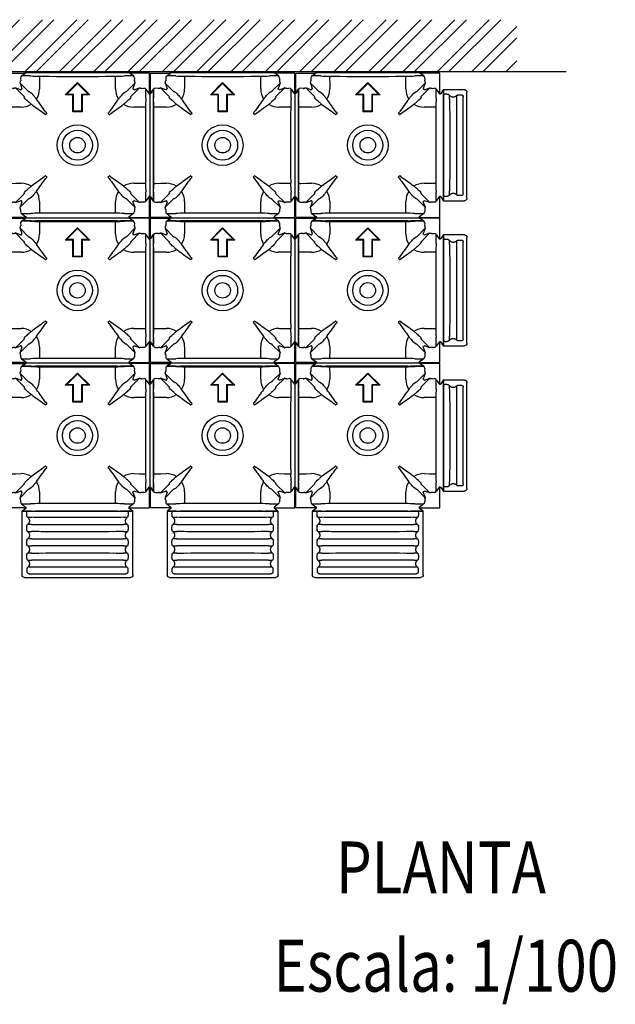
# Model space of a CAD drawing. Units: inches. Extents: x 67.7 to 88.7, y -32.1 to -2.4.
# Drawn here: x 78.7 to 81, y -20.7 to -16.9 of the extents above; entities that cross this region are included whole.
import ezdxf
from ezdxf.enums import TextEntityAlignment as Align

# ---------------------------------------------------------------- set-up
doc = ezdxf.new("R2010")
doc.units = ezdxf.units.IN
doc.header["$MEASUREMENT"] = 0
for name, color, linetype in [('0 dg', 7, 'Continuous'), ('BETON-STOP', 141, 'Continuous'), ('Contorno-Cupolex', 115, 'Continuous'), ('CUPOLEX', 115, 'Continuous')]:
    doc.layers.add(name, color=color, linetype=linetype)
doc.styles.add('ROMANS', font='romans')

# ---------------------------------------------------------------- blocks, each defined once
blk = doc.blocks.new('Bs H20 5 tacca')
at = {"layer": 'BETON-STOP', "linetype": 'Continuous'}
for p, q in [((-179.84, 4542.8), (-155.28, 4542.8)), ((-155.28, 4500), (-155.28, 4542.8)), ((-180.84, 4501), (-180.84, 4541.8)), ((-179.44, 4502.76), (-179.44, 4540.03)), ((-177.49, 4540.82), (-178.66, 4540.82)), ((-176.88, 4540.54), (-176.88, 4539.04)), ((-176.88, 4539.04), (-176.88, 4535.39)), ((-176.88, 4507.41), (-176.88, 4503.75)), ((-178.66, 4501.97), (-177.49, 4501.97)), ((-176.88, 4503.75), (-176.88, 4502.25)), ((-155.28, 4500), (-179.84, 4500))]:
    blk.add_line(p, q, dxfattribs=at)
for centre, radius, start, end in [((-179.84, 4541.8), 1, 90, 180), ((259.1, 4532.81), 433.28, 179.1663, 179.6578), ((-1488.2, 4556.84), 1314.18, 359.22698, 359.29361), ((1142.3, 4556.84), 1313.87, 180.70638, 180.77303), ((-579.32, 4533.07), 407.93, 0.327, 0.8491), ((264.22, 4532.81), 432.9, 179.166, 179.6579), ((-1482.7, 4556.84), 1314.18, 359.22698, 359.29361), ((1147.8, 4556.84), 1313.87, 180.70638, 180.77303), ((-573.82, 4533.07), 407.93, 0.327, 0.8491), ((269.72, 4532.81), 432.9, 179.166, 179.6579), ((-1477.2, 4556.84), 1314.18, 359.22698, 359.29361), ((1153.3, 4556.84), 1313.87, 180.70638, 180.77303), ((-568.32, 4533.07), 407.93, 0.327, 0.8491), ((275.22, 4532.81), 432.9, 179.166, 179.6579), ((-1471.7, 4556.84), 1314.18, 359.22698, 359.29361), ((4329.82, 4521.65), 4504.02, 179.82512, 180.00838), ((-4653.91, 4521.7), 4482.53, 359.99559, 0.1751), ((4315.46, 4521.7), 4484.15, 179.82493, 180.00423), ((-4648.41, 4521.7), 4482.53, 359.99559, 0.1751), ((4320.96, 4521.7), 4484.15, 179.82493, 180.00423), ((-4642.91, 4521.7), 4482.53, 359.99559, 0.1751), ((4326.46, 4521.7), 4484.15, 179.82493, 180.00423), ((4276.68, 4521.05), 4450.87, 180.00073, 180.17572), ((-4606.42, 4521.02), 4435.04, 359.82396, 0.00426), ((4282.21, 4521.05), 4450.91, 179.99592, 180.17572), ((-4600.92, 4521.02), 4435.04, 359.82396, 0.00426), ((4287.71, 4521.05), 4450.91, 179.99592, 180.17572), ((-4595.42, 4521.02), 4435.04, 359.82396, 0.00426), ((4293.21, 4521.05), 4450.91, 179.99592, 180.17572), ((233.74, 4509.73), 407.92, 180.327, 180.8491), ((-604.29, 4509.98), 432.9, 359.166, 359.6579), ((239.25, 4509.73), 407.93, 180.327, 180.8491), ((-598.79, 4509.98), 432.9, 359.166, 359.6579), ((244.75, 4509.73), 407.93, 180.327, 180.8491), ((-593.29, 4509.98), 432.9, 359.166, 359.6579), ((250.25, 4509.73), 407.93, 180.327, 180.8491), ((-179.84, 4501), 1, 180, 270), ((-178.65, 4502.76), 0.786, 179.4753, 269.8626), ((-1503.84, 4485.75), 1329.83, 0.70661, 0.77246), ((1142.63, 4485.95), 1314.2, 179.22698, 179.29361), ((-1482.6, 4485.95), 1314.09, 0.70639, 0.77303), ((1148.13, 4485.95), 1314.2, 179.22698, 179.29361), ((-1477.1, 4485.95), 1314.09, 0.70639, 0.77303), ((1153.63, 4485.95), 1314.2, 179.22698, 179.29361), ((-1471.6, 4485.95), 1314.09, 0.70639, 0.77303)]:
    blk.add_arc(centre, radius, start, end, dxfattribs=at)
for points, knots in [([(-178.66, 4540.82), (-178.71, 4540.82), (-178.76, 4540.82), (-178.84, 4540.8), (-178.86, 4540.8), (-178.91, 4540.78), (-178.93, 4540.77), (-179.01, 4540.74), (-179.05, 4540.72), (-179.11, 4540.68), (-179.14, 4540.66), (-179.17, 4540.63), (-179.19, 4540.61), (-179.25, 4540.56), (-179.28, 4540.52), (-179.32, 4540.45), (-179.34, 4540.43), (-179.36, 4540.38), (-179.37, 4540.36), (-179.4, 4540.29), (-179.42, 4540.24), (-179.44, 4540.14), (-179.44, 4540.08), (-179.44, 4540.03)], [0, 0, 0, 0, 0.125, 0.125, 0.1875, 0.1875, 0.25, 0.25, 0.375, 0.375, 0.4375, 0.4375, 0.5, 0.5, 0.625, 0.625, 0.6875, 0.6875, 0.75, 0.75, 0.875, 0.875, 1, 1, 1, 1]), ([(-176.88, 4540.54), (-176.92, 4540.59), (-176.96, 4540.63), (-177.03, 4540.68), (-177.05, 4540.69), (-177.1, 4540.72), (-177.13, 4540.74), (-177.21, 4540.77), (-177.26, 4540.79), (-177.35, 4540.81), (-177.37, 4540.82), (-177.43, 4540.82), (-177.46, 4540.82), (-177.49, 4540.82)], [0, 0, 0, 0, 0.25, 0.25, 0.375, 0.375, 0.5, 0.5, 0.75, 0.75, 0.875, 0.875, 1, 1, 1, 1]), ([(-173.72, 4540.93), (-173.8, 4540.9), (-173.87, 4540.87), (-173.97, 4540.79), (-174, 4540.77), (-174.06, 4540.71), (-174.09, 4540.68), (-174.12, 4540.64)], [0, 0, 0, 0, 0.5, 0.5, 0.75, 0.75, 1, 1, 1, 1]), ([(-173.72, 4540.93), (-173.62, 4540.96), (-173.51, 4540.99), (-173.26, 4541.04), (-173.12, 4541.06), (-172.61, 4541.07)], [0, 0, 0, 0, 0.422169, 0.422169, 1, 1, 1, 1]), ([(-172.61, 4541.07), (-172.46, 4541.06), (-172.32, 4541.04), (-172.07, 4540.99), (-171.96, 4540.96), (-171.86, 4540.93)], [0, 0, 0, 0, 0.577831, 0.577831, 1, 1, 1, 1]), ([(-171.46, 4540.64), (-171.51, 4540.71), (-171.57, 4540.77), (-171.67, 4540.84), (-171.71, 4540.86), (-171.78, 4540.9), (-171.82, 4540.92), (-171.86, 4540.93)], [0, 0, 0, 0, 0.5, 0.5, 0.75, 0.75, 1, 1, 1, 1]), ([(-168.22, 4540.93), (-168.3, 4540.9), (-168.37, 4540.87), (-168.47, 4540.79), (-168.5, 4540.77), (-168.56, 4540.71), (-168.59, 4540.68), (-168.62, 4540.64)], [0, 0, 0, 0, 0.5, 0.5, 0.75, 0.75, 1, 1, 1, 1]), ([(-168.22, 4540.93), (-168.12, 4540.96), (-168.01, 4540.99), (-167.7, 4541.06), (-167.5, 4541.08), (-167.08, 4541.08), (-166.87, 4541.06), (-166.57, 4540.99), (-166.46, 4540.96), (-166.36, 4540.93)], [0, 0, 0, 0, 0.170388, 0.170388, 0.5, 0.5, 0.829612, 0.829612, 1, 1, 1, 1]), ([(-165.96, 4540.64), (-166.01, 4540.71), (-166.07, 4540.77), (-166.17, 4540.84), (-166.21, 4540.86), (-166.28, 4540.9), (-166.32, 4540.92), (-166.36, 4540.93)], [0, 0, 0, 0, 0.5, 0.5, 0.75, 0.75, 1, 1, 1, 1]), ([(-162.72, 4540.93), (-162.8, 4540.9), (-162.87, 4540.87), (-162.97, 4540.79), (-163, 4540.77), (-163.06, 4540.71), (-163.09, 4540.68), (-163.12, 4540.64)], [0, 0, 0, 0, 0.5, 0.5, 0.75, 0.75, 1, 1, 1, 1]), ([(-162.72, 4540.93), (-162.62, 4540.96), (-162.51, 4540.99), (-162.2, 4541.06), (-162, 4541.08), (-161.58, 4541.08), (-161.37, 4541.06), (-161.07, 4540.99), (-160.96, 4540.96), (-160.86, 4540.93)], [0, 0, 0, 0, 0.170388, 0.170388, 0.5, 0.5, 0.829612, 0.829612, 1, 1, 1, 1]), ([(-160.46, 4540.64), (-160.51, 4540.71), (-160.57, 4540.77), (-160.67, 4540.84), (-160.71, 4540.86), (-160.78, 4540.9), (-160.82, 4540.92), (-160.86, 4540.93)], [0, 0, 0, 0, 0.5, 0.5, 0.75, 0.75, 1, 1, 1, 1]), ([(-157.22, 4540.93), (-157.3, 4540.9), (-157.37, 4540.87), (-157.47, 4540.79), (-157.5, 4540.77), (-157.56, 4540.71), (-157.59, 4540.68), (-157.62, 4540.64)], [0, 0, 0, 0, 0.5, 0.5, 0.75, 0.75, 1, 1, 1, 1]), ([(-157.22, 4540.93), (-157.12, 4540.96), (-157.01, 4540.99), (-156.76, 4541.04), (-156.62, 4541.06), (-156.11, 4541.07)], [0, 0, 0, 0, 0.422169, 0.422169, 1, 1, 1, 1]), ([(-156.11, 4541.07), (-155.96, 4541.06), (-155.82, 4541.04), (-155.57, 4540.99), (-155.46, 4540.96), (-155.28, 4540.9)], [0, 0, 0, 0, 0.577831, 0.577831, 1, 1, 1, 1]), ([(-176.88, 4535.39), (-176.88, 4534.32), (-176.88, 4533.21), (-176.88, 4530.94), (-176.88, 4529.78), (-176.88, 4527.44), (-176.88, 4526.25), (-176.88, 4524.44), (-176.88, 4523.84), (-176.88, 4522.61), (-176.88, 4522), (-176.88, 4518.95), (-176.88, 4516.55), (-176.88, 4513.6), (-176.88, 4513.01), (-176.88, 4511.85), (-176.88, 4511.27), (-176.88, 4509.58), (-176.88, 4508.48), (-176.88, 4507.41)], [0, 0, 0, 0, 0.125, 0.125, 0.25, 0.25, 0.375, 0.375, 0.4375, 0.4375, 0.5, 0.5, 0.75, 0.75, 0.8125, 0.8125, 0.875, 0.875, 1, 1, 1, 1]), ([(-177.49, 4501.97), (-177.43, 4501.97), (-177.37, 4501.98), (-177.26, 4502), (-177.21, 4502.02), (-177.1, 4502.07), (-177.06, 4502.1), (-176.99, 4502.15), (-176.96, 4502.17), (-176.92, 4502.21), (-176.9, 4502.23), (-176.88, 4502.25)], [0, 0, 0, 0, 0.25, 0.25, 0.5, 0.5, 0.75, 0.75, 0.875, 0.875, 1, 1, 1, 1]), ([(-174.12, 4502.15), (-174.07, 4502.09), (-174.01, 4502.03), (-173.91, 4501.95), (-173.87, 4501.93), (-173.8, 4501.89), (-173.76, 4501.88), (-173.72, 4501.86)], [0, 0, 0, 0, 0.5, 0.5, 0.75, 0.75, 1, 1, 1, 1]), ([(-172.97, 4501.72), (-173.12, 4501.73), (-173.26, 4501.75), (-173.51, 4501.8), (-173.62, 4501.83), (-173.72, 4501.86)], [0, 0, 0, 0, 0.577831, 0.577831, 1, 1, 1, 1]), ([(-171.86, 4501.86), (-171.96, 4501.83), (-172.07, 4501.8), (-172.32, 4501.75), (-172.46, 4501.73), (-172.97, 4501.72)], [0, 0, 0, 0, 0.422169, 0.422169, 1, 1, 1, 1]), ([(-171.86, 4501.86), (-171.78, 4501.89), (-171.71, 4501.93), (-171.61, 4502), (-171.57, 4502.03), (-171.52, 4502.09), (-171.49, 4502.12), (-171.46, 4502.15)], [0, 0, 0, 0, 0.5, 0.5, 0.75, 0.75, 1, 1, 1, 1]), ([(-168.62, 4502.15), (-168.57, 4502.09), (-168.51, 4502.03), (-168.41, 4501.95), (-168.37, 4501.93), (-168.3, 4501.89), (-168.26, 4501.88), (-168.22, 4501.86)], [0, 0, 0, 0, 0.5, 0.5, 0.75, 0.75, 1, 1, 1, 1]), ([(-166.36, 4501.86), (-166.46, 4501.83), (-166.57, 4501.8), (-166.87, 4501.74), (-167.08, 4501.72), (-167.5, 4501.72), (-167.7, 4501.74), (-168.01, 4501.8), (-168.12, 4501.83), (-168.22, 4501.86)], [0, 0, 0, 0, 0.170388, 0.170388, 0.5, 0.5, 0.829612, 0.829612, 1, 1, 1, 1]), ([(-166.36, 4501.86), (-166.28, 4501.89), (-166.21, 4501.93), (-166.11, 4502), (-166.07, 4502.03), (-166.02, 4502.09), (-165.99, 4502.12), (-165.96, 4502.15)], [0, 0, 0, 0, 0.5, 0.5, 0.75, 0.75, 1, 1, 1, 1]), ([(-163.12, 4502.15), (-163.07, 4502.09), (-163.01, 4502.03), (-162.91, 4501.95), (-162.87, 4501.93), (-162.8, 4501.89), (-162.76, 4501.88), (-162.72, 4501.86)], [0, 0, 0, 0, 0.5, 0.5, 0.75, 0.75, 1, 1, 1, 1]), ([(-160.86, 4501.86), (-160.96, 4501.83), (-161.07, 4501.8), (-161.37, 4501.74), (-161.58, 4501.72), (-162, 4501.72), (-162.2, 4501.74), (-162.51, 4501.8), (-162.62, 4501.83), (-162.72, 4501.86)], [0, 0, 0, 0, 0.170388, 0.170388, 0.5, 0.5, 0.829612, 0.829612, 1, 1, 1, 1]), ([(-160.86, 4501.86), (-160.78, 4501.89), (-160.71, 4501.93), (-160.61, 4502), (-160.57, 4502.03), (-160.52, 4502.09), (-160.49, 4502.12), (-160.46, 4502.15)], [0, 0, 0, 0, 0.5, 0.5, 0.75, 0.75, 1, 1, 1, 1]), ([(-157.62, 4502.15), (-157.57, 4502.09), (-157.51, 4502.03), (-157.41, 4501.95), (-157.37, 4501.93), (-157.3, 4501.89), (-157.26, 4501.88), (-157.22, 4501.86)], [0, 0, 0, 0, 0.5, 0.5, 0.75, 0.75, 1, 1, 1, 1]), ([(-156.11, 4501.72), (-156.62, 4501.73), (-156.76, 4501.75), (-157.01, 4501.8), (-157.12, 4501.83), (-157.22, 4501.86)], [0, 0, 0, 0, 0.577831, 0.577831, 1, 1, 1, 1]), ([(-155.36, 4501.86), (-155.46, 4501.83), (-155.57, 4501.8), (-155.82, 4501.75), (-155.96, 4501.73), (-156.11, 4501.72)], [0, 0, 0, 0, 0.422169, 0.422169, 1, 1, 1, 1])]:
    blk.add_open_spline(points, degree=3, knots=knots, dxfattribs=at)
for points, weights in [([(-176.88, 4540.54), (-175.44, 4538.85), (-174.12, 4540.64)], [1, 0.627991770957, 1]), ([(-171.46, 4540.64), (-170.04, 4538.71), (-168.62, 4540.64)], [1, 0.600163920053, 1]), ([(-165.96, 4540.64), (-164.54, 4538.71), (-163.12, 4540.64)], [1, 0.600163920053, 1]), ([(-160.46, 4540.64), (-159.04, 4538.71), (-157.62, 4540.64)], [1, 0.600163920053, 1]), ([(-174.12, 4502.15), (-175.44, 4503.95), (-176.88, 4502.25)], [1, 0.62799177096, 1]), ([(-168.62, 4502.15), (-170.04, 4504.09), (-171.46, 4502.15)], [1, 0.600163920144, 1]), ([(-163.12, 4502.15), (-164.54, 4504.09), (-165.96, 4502.15)], [1, 0.600163920144, 1]), ([(-157.62, 4502.15), (-159.04, 4504.09), (-160.46, 4502.15)], [1, 0.600163920144, 1])]:
    blk.add_rational_spline(points, weights, degree=2, dxfattribs=at)
blk.add_open_spline([(-155.36, 4501.86), (-155.33, 4501.87), (-155.31, 4501.88), (-155.28, 4501.89)], degree=3, dxfattribs=at)
blk = doc.blocks.new('Bs H20 2 tacca')
at = {"layer": 'BETON-STOP', "linetype": 'Continuous'}
for p, q in [((124.68, 4487.98), (132.73, 4487.98)), ((124.68, 4487.98), (124.68, 4445.18)), ((129.77, 4484.23), (129.77, 4485.73)), ((131.55, 4486.01), (130.38, 4486.01)), ((132.33, 4485.22), (132.33, 4447.95)), ((133.73, 4486.98), (133.73, 4446.18)), ((129.77, 4480.57), (129.77, 4484.23)), ((129.77, 4448.94), (129.77, 4452.6)), ((129.77, 4447.44), (129.77, 4448.94)), ((130.38, 4447.16), (131.55, 4447.16)), ((132.73, 4445.18), (124.68, 4445.18))]:
    blk.add_line(p, q, dxfattribs=at)
for centre, radius, start, end in [((1456.74, 4502.23), 1329.83, 180.70661, 180.77246), ((131.54, 4485.22), 0.786, 359.4753, 89.8626), ((132.73, 4486.98), 1, 0, 90), ((-280.85, 4478.26), 407.92, 0.327, 0.8491), ((-4323.78, 4466.93), 4450.87, 0.00073, 0.17572), ((-4376.93, 4466.33), 4504.02, 359.82512, 0.00838), ((-306.21, 4455.17), 433.28, 359.1663, 359.6578), ((1441.09, 4431.14), 1314.18, 179.22698, 179.29361), ((132.73, 4446.18), 1, 270, 0)]:
    blk.add_arc(centre, radius, start, end, dxfattribs=at)
for points in [[(124.75, 4486.12), (124.73, 4486.11), (124.7, 4486.1), (124.68, 4486.09)], [(124.68, 4447.08), (124.7, 4447.07), (124.73, 4447.06), (124.75, 4447.05)]]:
    blk.add_open_spline(points, degree=3, dxfattribs=at)
for points, knots in [([(124.75, 4486.12), (124.85, 4486.15), (124.96, 4486.18), (125.21, 4486.23), (125.35, 4486.25), (125.5, 4486.26)], [0, 0, 0, 0, 0.422169, 0.422169, 1, 1, 1, 1]), ([(125.5, 4486.26), (126.01, 4486.25), (126.15, 4486.23), (126.4, 4486.18), (126.51, 4486.15), (126.61, 4486.12)], [0, 0, 0, 0, 0.577831, 0.577831, 1, 1, 1, 1]), ([(127.01, 4485.83), (126.96, 4485.9), (126.9, 4485.96), (126.8, 4486.03), (126.76, 4486.05), (126.69, 4486.09), (126.65, 4486.1), (126.61, 4486.12)], [0, 0, 0, 0, 0.5, 0.5, 0.75, 0.75, 1, 1, 1, 1]), ([(130.38, 4486.01), (130.32, 4486.01), (130.26, 4486), (130.15, 4485.98), (130.1, 4485.96), (129.99, 4485.91), (129.95, 4485.88), (129.88, 4485.83), (129.85, 4485.81), (129.81, 4485.77), (129.79, 4485.75), (129.77, 4485.73)], [0, 0, 0, 0, 0.25, 0.25, 0.5, 0.5, 0.75, 0.75, 0.875, 0.875, 1, 1, 1, 1]), ([(129.77, 4452.6), (129.77, 4453.67), (129.77, 4454.77), (129.77, 4457.04), (129.77, 4458.2), (129.77, 4460.54), (129.77, 4461.73), (129.77, 4463.54), (129.77, 4464.14), (129.77, 4465.37), (129.77, 4465.98), (129.77, 4469.03), (129.77, 4471.43), (129.77, 4474.38), (129.77, 4474.97), (129.77, 4476.13), (129.77, 4476.71), (129.77, 4478.4), (129.77, 4479.5), (129.77, 4480.57)], [0, 0, 0, 0, 0.125, 0.125, 0.25, 0.25, 0.375, 0.375, 0.4375, 0.4375, 0.5, 0.5, 0.75, 0.75, 0.8125, 0.8125, 0.875, 0.875, 1, 1, 1, 1]), ([(125.5, 4446.91), (125.35, 4446.92), (125.21, 4446.94), (124.96, 4446.99), (124.85, 4447.02), (124.75, 4447.05)], [0, 0, 0, 0, 0.577831, 0.577831, 1, 1, 1, 1]), ([(126.61, 4447.05), (126.51, 4447.02), (126.4, 4446.99), (126.15, 4446.94), (126.01, 4446.92), (125.5, 4446.91)], [0, 0, 0, 0, 0.422169, 0.422169, 1, 1, 1, 1]), ([(126.61, 4447.05), (126.69, 4447.08), (126.76, 4447.11), (126.86, 4447.19), (126.89, 4447.22), (126.95, 4447.27), (126.98, 4447.31), (127.01, 4447.34)], [0, 0, 0, 0, 0.5, 0.5, 0.75, 0.75, 1, 1, 1, 1]), ([(129.77, 4447.44), (129.81, 4447.39), (129.85, 4447.36), (129.92, 4447.3), (129.95, 4447.29), (129.99, 4447.26), (130.02, 4447.24), (130.1, 4447.21), (130.15, 4447.19), (130.24, 4447.17), (130.26, 4447.17), (130.32, 4447.16), (130.35, 4447.16), (130.38, 4447.16)], [0, 0, 0, 0, 0.25, 0.25, 0.375, 0.375, 0.5, 0.5, 0.75, 0.75, 0.875, 0.875, 1, 1, 1, 1]), ([(131.55, 4447.16), (131.6, 4447.16), (131.65, 4447.16), (131.73, 4447.18), (131.75, 4447.18), (131.8, 4447.2), (131.82, 4447.21), (131.9, 4447.24), (131.94, 4447.26), (132, 4447.31), (132.03, 4447.32), (132.07, 4447.35), (132.08, 4447.37), (132.14, 4447.43), (132.17, 4447.47), (132.21, 4447.53), (132.23, 4447.55), (132.25, 4447.6), (132.26, 4447.62), (132.29, 4447.69), (132.31, 4447.74), (132.33, 4447.85), (132.33, 4447.9), (132.33, 4447.95)], [0, 0, 0, 0, 0.125, 0.125, 0.1875, 0.1875, 0.25, 0.25, 0.375, 0.375, 0.4375, 0.4375, 0.5, 0.5, 0.625, 0.625, 0.6875, 0.6875, 0.75, 0.75, 0.875, 0.875, 1, 1, 1, 1])]:
    blk.add_open_spline(points, degree=3, knots=knots, dxfattribs=at)
for points, weights in [([(127.01, 4485.83), (128.33, 4484.03), (129.77, 4485.73)], [1, 0.62799177096, 1]), ([(129.77, 4447.44), (128.33, 4449.14), (127.01, 4447.34)], [1, 0.627991770957, 1])]:
    blk.add_rational_spline(points, weights, degree=2, dxfattribs=at)
blk = doc.blocks.new('Cupolex H30')
at = {"layer": 'Contorno-Cupolex', "linetype": 'Continuous'}
for p, q in [((20068.59, 9948.76), (20068.59, 9956.53)), ((20068.59, 9956.53), (20076.37, 9956.53)), ((20074.44, 9954.6), (20074.5, 9953.59)), ((20074.85, 9955.4), (20076.33, 9956.48)), ((20076.28, 9956.68), (20076.29, 9956.71)), ((20076.28, 9956.68), (20076.33, 9956.64)), ((20076.29, 9956.71), (20116.54, 9956.71)), ((20076.37, 9956.53), (20076.37, 9956.53)), ((20081.7, 9954.55), (20081.71, 9952.54)), ((20081.72, 9955.28), (20085.64, 9955.27)), ((20107.19, 9955.27), (20111.11, 9955.28)), ((20111.12, 9952.54), (20111.13, 9954.55)), ((20124.24, 9956.53), (20116.46, 9956.53)), ((20116.46, 9956.53), (20116.46, 9956.53)), ((20116.5, 9956.64), (20116.55, 9956.68)), ((20117.98, 9955.4), (20116.5, 9956.48)), ((20116.54, 9956.71), (20116.55, 9956.68)), ((20118.39, 9954.6), (20118.32, 9953.59)), ((20124.24, 9948.5), (20124.24, 9956.53)), ((20068.64, 9948.79), (20069.72, 9950.27)), ((20071.53, 9950.62), (20070.52, 9950.68)), ((20075.58, 9947.73), (20072.46, 9950.85)), ((20074.48, 9950.12), (20072.49, 9950.85)), ((20074.27, 9952.66), (20077.39, 9949.54)), ((20074.27, 9952.63), (20075, 9950.64)), ((20081.71, 9952.54), (20081.73, 9950.41)), ((20091.69, 9948.11), (20096.41, 9952.84)), ((20092.17, 9948.31), (20096.41, 9952.56)), ((20092.17, 9948.31), (20096.41, 9952.55)), ((20096.41, 9952.84), (20101.14, 9948.11)), ((20096.41, 9952.55), (20096.41, 9952.56)), ((20096.41, 9952.56), (20100.66, 9948.31)), ((20096.41, 9952.55), (20100.66, 9948.31)), ((20111.1, 9950.41), (20111.12, 9952.54)), ((20115.43, 9949.54), (20118.56, 9952.66)), ((20120.37, 9950.85), (20117.25, 9947.73)), ((20118.55, 9952.63), (20117.83, 9950.64)), ((20118.34, 9950.12), (20120.34, 9950.85)), ((20121.29, 9950.62), (20121.99, 9950.68)), ((20122.8, 9950.27), (20123.98, 9948.65)), ((20125.55, 9950.05), (20124.55, 9948.67)), ((20125.61, 9950.05), (20125.61, 9947.21)), ((20068.41, 9948.84), (20068.44, 9948.85)), ((20068.41, 9908.58), (20068.41, 9948.84)), ((20068.48, 9948.79), (20068.44, 9948.85)), ((20068.59, 9948.76), (20068.59, 9948.75)), ((20091.69, 9948.11), (20091.69, 9948.11)), ((20094.67, 9948.11), (20091.69, 9948.11)), ((20094.67, 9948.11), (20091.69, 9948.11)), ((20094.87, 9948.31), (20092.17, 9948.31)), ((20094.67, 9941.61), (20094.67, 9948.11)), ((20094.87, 9948.31), (20094.87, 9948.31)), ((20094.87, 9941.81), (20094.87, 9948.31)), ((20094.87, 9941.81), (20094.87, 9948.31)), ((20097.96, 9948.31), (20097.96, 9941.81)), ((20097.96, 9948.31), (20097.96, 9948.31)), ((20097.96, 9948.31), (20097.96, 9941.81)), ((20100.66, 9948.31), (20097.96, 9948.31)), ((20101.14, 9948.11), (20098.16, 9948.11)), ((20101.14, 9948.11), (20098.16, 9948.11)), ((20098.16, 9948.11), (20098.16, 9941.61)), ((20101.14, 9948.11), (20101.14, 9948.11)), ((20125.61, 9947.21), (20125.61, 9910.94)), ((20125.61, 9946.48), (20125.61, 9945.61)), ((20069.85, 9939.48), (20069.84, 9943.4)), ((20072.58, 9943.41), (20070.57, 9943.42)), ((20074.71, 9943.39), (20072.58, 9943.41)), ((20120.24, 9943.41), (20118.12, 9943.39)), ((20121.93, 9943.42), (20120.24, 9943.41)), ((20122.66, 9943.4), (20122.65, 9940.23)), ((20083.96, 9940.58), (20083.61, 9940.93)), ((20084.15, 9940.6), (20084.12, 9940.57)), ((20084.54, 9941.16), (20084.19, 9941.51)), ((20084.56, 9941), (20084.52, 9940.97)), ((20096.41, 9941.61), (20094.67, 9941.61)), ((20096.41, 9941.61), (20094.67, 9941.61)), ((20094.67, 9941.61), (20094.67, 9941.61)), ((20096.41, 9941.81), (20094.87, 9941.81)), ((20097.96, 9941.81), (20096.41, 9941.81)), ((20098.16, 9941.61), (20096.41, 9941.61)), ((20096.41, 9941.61), (20096.41, 9941.61)), ((20098.16, 9941.61), (20096.41, 9941.61)), ((20098.16, 9941.61), (20098.16, 9941.61)), ((20108.67, 9940.6), (20108.27, 9941)), ((20108.28, 9941.16), (20108.63, 9941.51)), ((20108.71, 9940.57), (20108.67, 9940.6)), ((20108.87, 9940.58), (20109.22, 9940.93)), ((20069.84, 9914.01), (20069.85, 9917.94)), ((20083.96, 9916.84), (20083.61, 9916.49)), ((20084.12, 9916.85), (20084.15, 9916.82)), ((20084.54, 9916.25), (20084.19, 9915.9)), ((20084.52, 9916.45), (20084.56, 9916.41)), ((20108.27, 9916.41), (20108.31, 9916.45)), ((20108.28, 9916.25), (20108.63, 9915.9)), ((20108.67, 9916.82), (20108.71, 9916.85)), ((20108.87, 9916.84), (20109.22, 9916.49)), ((20122.65, 9917.18), (20122.66, 9914.01)), ((20070.57, 9913.99), (20072.58, 9914.01)), ((20072.58, 9914.01), (20074.71, 9914.03)), ((20118.12, 9914.03), (20120.24, 9914.01)), ((20120.24, 9914.01), (20121.93, 9914)), ((20068.44, 9908.57), (20068.41, 9908.58)), ((20068.44, 9908.57), (20068.48, 9908.62)), ((20068.59, 9908.66), (20068.59, 9908.66)), ((20068.59, 9900.88), (20068.59, 9908.66)), ((20069.72, 9907.15), (20068.64, 9908.62)), ((20072.46, 9906.57), (20075.58, 9909.69)), ((20117.25, 9909.69), (20120.37, 9906.57)), ((20123.98, 9908.77), (20122.8, 9907.15)), ((20124.24, 9900.88), (20124.24, 9908.91)), ((20124.55, 9908.74), (20125.55, 9907.37)), ((20125.61, 9910.94), (20125.61, 9907.36)), ((20070.52, 9906.73), (20071.61, 9906.73)), ((20072.49, 9906.57), (20074.48, 9907.29)), ((20077.39, 9907.87), (20074.27, 9904.75)), ((20075, 9906.78), (20074.27, 9904.79)), ((20081.71, 9904.88), (20081.7, 9903.19)), ((20081.73, 9907), (20081.71, 9904.88)), ((20111.12, 9904.88), (20111.1, 9907)), ((20111.12, 9903.19), (20111.12, 9904.88)), ((20118.56, 9904.75), (20115.43, 9907.87)), ((20117.83, 9906.78), (20118.55, 9904.79)), ((20120.34, 9906.57), (20118.34, 9907.29)), ((20121.99, 9906.73), (20121.21, 9906.73)), ((20076.62, 9900.88), (20068.59, 9900.88)), ((20074.44, 9903.91), (20074.44, 9903.13)), ((20074.85, 9902.32), (20076.47, 9901.14)), ((20076.45, 9900.57), (20075.07, 9899.57)), ((20084.89, 9902.47), (20081.72, 9902.47)), ((20111.11, 9902.47), (20107.94, 9902.47)), ((20116.21, 9900.88), (20124.24, 9900.88)), ((20117.98, 9902.32), (20116.35, 9901.14)), ((20117.76, 9899.57), (20116.38, 9900.57)), ((20118.39, 9903.91), (20118.39, 9903.13)), ((20078.52, 9899.51), (20075.03, 9899.51)), ((20078.52, 9899.51), (20080.21, 9899.51)), ((20114.18, 9899.51), (20112.96, 9899.51)), ((20117.76, 9899.51), (20114.18, 9899.51))]:
    blk.add_line(p, q, dxfattribs=at)
for radius in [7.86, 5.8, 2.99]:
    blk.add_circle((20096.41, 9928.71), radius, dxfattribs=at)
for centre, radius, start, end in [((20075.44, 9954.6), 0.997, 125.8923, 179.9215), ((20076.39, 9750.84), 204.57, 89.4584, 90.4303), ((20076.27, 9956.56), 0.1, 345.5225, 54), ((20076.27, 9956.56), 0.1, 306, 345.5225), ((20081.25, 9989.15), 33.87, 265.0473, 270.7985), ((20096.41, 15833.75), 5878.49, 269.895048, 270.105045), ((20111.58, 9989.18), 33.9, 269.2037, 274.9499), ((20116.48, 9705.8), 249.61, 89.6577, 90.4542), ((20116.56, 9956.56), 0.1, 126, 194.4775), ((20116.56, 9956.56), 0.1, 194.4775, 234), ((20117.39, 9954.6), 0.997, 0.0785, 54.1077), ((20319.32, 9948.78), 249.61, 179.6577, 180.4542), ((20070.52, 9949.69), 0.997, 90.0798, 144.1064), ((20074.7, 9950.34), 7.03, 326.9817, 0.5941), ((20118.12, 9950.34), 7.02, 179.3839, 213.0403), ((20121.99, 9949.69), 0.997, 35.8936, 89.9202), ((19965.57, 9948.73), 157.24, 359.2936, 0.5597), ((20125.63, 9949.99), 0.1, 122.4171, 144.0351), ((20125.59, 9950.05), 0.025, 359.4958, 122.1886), ((20068.56, 9948.85), 0.1, 216, 284.4775), ((20068.56, 9948.85), 0.1, 284.4775, 324), ((20035.94, 9943.87), 33.9, 359.2037, 4.9499), ((20073.06, 9941.01), 9.33, 36.1204, 43.781), ((19741.36, 9698.32), 420.33, 35.3501, 36.1893), ((20451.43, 9698.35), 420.29, 143.8106, 144.65), ((20119.91, 9940.89), 9.52, 136.2956, 143.803), ((20152.3, 9943.87), 29.64, 174.3405, 180.9106), ((20124.26, 9948.85), 0.35, 216, 265.904), ((20124.26, 9948.88), 0.35, 265.904, 324), ((20074.78, 9950.41), 7.02, 269.3839, 303.0403), ((20084.23, 9952.21), 9.52, 226.2956, 233.803), ((20326.78, 10283.73), 420.29, 233.8106, 234.65), ((19866.03, 10283.76), 420.33, 305.3501, 306.1893), ((20108.72, 9952.06), 9.33, 306.1204, 313.781), ((20118.05, 9950.42), 7.03, 236.9817, 270.5941), ((14191.37, 9928.71), 5878.49, 359.894955, 0.104952), ((20084.23, 9940.52), 0.109, 114.0596, 134.6494), ((20084.6, 9940.89), 0.109, 135.4359, 155.855), ((25347.71, 9928.71), 5225.08, 179.87365, 180.12643), ((20326.8, 9573.65), 420.33, 125.3501, 126.1893), ((19741.39, 10159.07), 420.29, 323.8106, 324.65), ((20084.23, 9916.89), 0.109, 225.4035, 245.8875), ((20084.6, 9916.53), 0.109, 204.0596, 224.6494), ((20108.23, 9916.53), 0.109, 315.4359, 335.855), ((20451.47, 10159.1), 420.33, 215.3501, 216.1893), ((20108.6, 9916.89), 0.108, 294.0326, 314.6764), ((19866.05, 9573.69), 420.29, 53.8106, 54.65), ((20035.97, 9913.54), 33.87, 355.0473, 0.7985), ((20074.78, 9906.99), 7.03, 56.9817, 90.5941), ((20084.11, 9905.36), 9.33, 126.1204, 133.781), ((20118.04, 9907), 7.02, 89.3839, 123.0403), ((20108.59, 9905.21), 9.52, 46.2956, 53.803), ((20152.29, 9913.54), 29.64, 179.0892, 185.6603), ((20068.56, 9908.57), 0.1, 75.5225, 144), ((20068.56, 9908.56), 0.1, 36, 75.5225), ((20274.28, 9908.68), 204.57, 179.4584, 180.4303), ((20072.92, 9916.53), 9.52, 316.2956, 323.803), ((20074.71, 9907.08), 7.02, 359.3839, 33.0403), ((20118.13, 9907.08), 7.03, 146.9817, 180.5941), ((20119.76, 9916.4), 9.33, 216.1204, 223.781), ((19928.94, 9908.64), 193.86, 359.5596, 0.5865), ((20124.26, 9908.56), 0.35, 94.096, 144), ((20124.26, 9908.54), 0.35, 36, 94.096), ((20070.52, 9907.73), 0.997, 215.8923, 269.9215), ((20121.99, 9907.73), 0.997, 270.0785, 324.1077), ((20125.63, 9907.42), 0.1, 215.9876, 237.5601), ((20125.59, 9907.36), 0.025, 237.834, 0.4815), ((20075.44, 9903.13), 0.997, 180.0798, 234.1064), ((20076.34, 10095.2), 192.88, 269.5573, 270.5894), ((20076.24, 9900.86), 0.35, 306, 4.096), ((20076.27, 9900.86), 0.35, 4.096, 54), ((20081.25, 9872.83), 29.64, 89.0891, 95.6598), ((20096.41, 4677.41), 5225.08, 89.87357, 90.12635), ((20111.58, 9872.83), 29.64, 84.3399, 90.9105), ((20116.44, 10060.35), 158.03, 269.2971, 270.5568), ((20116.56, 9900.86), 0.35, 126, 175.904), ((20116.58, 9900.86), 0.35, 175.904, 234), ((20117.39, 9903.13), 0.997, 305.8936, 359.9202), ((20075.13, 9899.49), 0.0998, 125.9147, 171.2734), ((20113.31, 9940.64), 41.13, 267.9408, 269.501), ((20117.7, 9899.49), 0.1, 32.4171, 54.0351), ((20117.76, 9899.53), 0.025, 269.4958, 32.1886)]:
    blk.add_arc(centre, radius, start, end, dxfattribs=at)
for points, weights, degree in [([(20081.72, 9955.28), (20081.7, 9955.01), (20081.7, 9954.55)], [1, 0.908906109385, 1], 2), ([(20111.13, 9954.55), (20111.13, 9955.01), (20111.11, 9955.28)], [1, 0.9089061101, 1], 2), ([(20071.53, 9950.62), (20071.57, 9950.65), (20071.61, 9950.69)], [1, 0.999713487386, 1], 2), ([(20071.61, 9950.69), (20072.05, 9950.71), (20072.46, 9950.85)], [1, 0.98979332574, 1], 2), ([(20072.49, 9950.85), (20072.47, 9950.86), (20072.46, 9950.85)], [1, 0.941891737186, 1], 2), ([(20074.27, 9952.66), (20074.41, 9953.07), (20074.44, 9953.51)], [1, 0.989793325739, 1], 2), ([(20074.27, 9952.66), (20074.27, 9952.65), (20074.27, 9952.63)], [1, 0.941891737187, 1], 2), ([(20074.44, 9953.51), (20074.47, 9953.55), (20074.5, 9953.59)], [1, 0.999713487497, 1], 2), ([(20074.48, 9950.12), (20074.79, 9950.12), (20075, 9950.33), (20075, 9950.64)], [0.923647574441, 0.731960037384, 0.73196003739, 0.923647574461], 3), ([(20118.34, 9950.12), (20118.04, 9950.12), (20117.82, 9950.33), (20117.83, 9950.64)], [0.923647574466, 0.731960037396, 0.731960037382, 0.923647574423], 3), ([(20118.32, 9953.59), (20118.36, 9953.55), (20118.39, 9953.51)], [1, 0.999713487319, 1], 2), ([(20118.39, 9953.51), (20118.41, 9953.07), (20118.56, 9952.66)], [1, 0.989793325739, 1], 2), ([(20118.55, 9952.63), (20118.56, 9952.65), (20118.56, 9952.66)], [1, 0.941891737186, 1], 2), ([(20120.37, 9950.85), (20120.35, 9950.86), (20120.34, 9950.85)], [1, 0.941891737183, 1], 2), ([(20120.37, 9950.85), (20120.78, 9950.71), (20121.21, 9950.69)], [1, 0.989793325739, 1], 2), ([(20121.21, 9950.69), (20121.25, 9950.65), (20121.29, 9950.62)], [1, 0.999713487454, 1], 2), ([(20070.57, 9943.42), (20070.11, 9943.42), (20069.84, 9943.4)], [1, 0.908906110456, 1], 2), ([(20122.66, 9943.4), (20122.38, 9943.42), (20121.93, 9943.42)], [1, 0.908855651373, 1], 2), ([(20083.96, 9940.58), (20084.02, 9940.54), (20084.12, 9940.57)], [1, 0.957959533306, 1], 2), ([(20084.5, 9940.93), (20084.44, 9940.8), (20084.32, 9940.68), (20084.19, 9940.62)], [0.775856039434, 0.689793494682, 0.689793494682, 0.775856039434], 3), ([(20084.56, 9941), (20084.58, 9941.1), (20084.54, 9941.16)], [1, 0.957959753391, 1], 2), ([(20108.28, 9941.16), (20108.25, 9941.1), (20108.27, 9941)], [1, 0.957959533306, 1], 2), ([(20108.71, 9940.57), (20108.8, 9940.54), (20108.87, 9940.58)], [1, 0.957959753391, 1], 2), ([(20084.12, 9916.85), (20084.02, 9916.87), (20083.96, 9916.84)], [1, 0.957959753392, 1], 2), ([(20084.19, 9916.79), (20084.32, 9916.73), (20084.44, 9916.62), (20084.5, 9916.48)], [0.775856039423, 0.689793494686, 0.689793494686, 0.775856039423], 3), ([(20084.54, 9916.25), (20084.58, 9916.32), (20084.56, 9916.41)], [1, 0.957959533306, 1], 2), ([(20108.27, 9916.41), (20108.25, 9916.32), (20108.28, 9916.25)], [1, 0.957963111388, 1], 2), ([(20108.33, 9916.48), (20108.39, 9916.62), (20108.51, 9916.73), (20108.64, 9916.79)], [0.77585603943, 0.689793494687, 0.689793494684, 0.77585603942], 3), ([(20108.87, 9916.84), (20108.8, 9916.87), (20108.71, 9916.85)], [1, 0.957962671263, 1], 2), ([(20069.84, 9914.01), (20070.11, 9914), (20070.57, 9913.99)], [1, 0.908906109027, 1], 2), ([(20121.93, 9914), (20122.38, 9914), (20122.66, 9914.01)], [1, 0.908855649249, 1], 2), ([(20072.46, 9906.57), (20072.05, 9906.71), (20071.61, 9906.73)], [1, 0.98979332574, 1], 2), ([(20072.46, 9906.57), (20072.47, 9906.56), (20072.49, 9906.57)], [1, 0.941891737192, 1], 2), ([(20074.27, 9904.79), (20074.27, 9904.77), (20074.27, 9904.75)], [1, 0.941891737187, 1], 2), ([(20074.44, 9903.91), (20074.41, 9904.34), (20074.27, 9904.75)], [1, 0.989793325739, 1], 2), ([(20075, 9906.78), (20075, 9907.08), (20074.79, 9907.3), (20074.48, 9907.29)], [0.923647574438, 0.731960037386, 0.731960037391, 0.923647574455], 3), ([(20117.83, 9906.78), (20117.82, 9907.08), (20118.04, 9907.3), (20118.34, 9907.29)], [0.923647574466, 0.731960037396, 0.731960037382, 0.923647574423], 3), ([(20118.56, 9904.75), (20118.41, 9904.34), (20118.39, 9903.91)], [1, 0.989793325739, 1], 2), ([(20118.56, 9904.75), (20118.56, 9904.77), (20118.55, 9904.79)], [1, 0.941891737186, 1], 2), ([(20120.34, 9906.57), (20120.35, 9906.56), (20120.37, 9906.57)], [1, 0.941891737186, 1], 2), ([(20121.21, 9906.73), (20120.78, 9906.71), (20120.37, 9906.57)], [1, 0.98979332574, 1], 2), ([(20081.7, 9903.19), (20081.7, 9902.74), (20081.72, 9902.47)], [1, 0.908855651336, 1], 2), ([(20111.11, 9902.47), (20111.12, 9902.74), (20111.12, 9903.19)], [1, 0.908855649279, 1], 2)]:
    blk.add_rational_spline(points, weights, degree=degree, dxfattribs=at)
for points, knots in [([(20075.58, 9947.73), (20075.66, 9947.66), (20075.76, 9947.6), (20075.86, 9947.44), (20075.87, 9947.34), (20075.85, 9947.24)], [0, 0, 0, 0, 0.5, 0.5, 1, 1, 1, 1]), ([(20077.66, 9945.33), (20077.14, 9945.75), (20076.69, 9946.16), (20076.03, 9946.83), (20075.82, 9947.11), (20075.85, 9947.24)], [0, 0, 0, 0, 0.5, 0.5, 1, 1, 1, 1]), ([(20077.88, 9949.27), (20077.78, 9949.25), (20077.68, 9949.26), (20077.52, 9949.36), (20077.46, 9949.46), (20077.39, 9949.54)], [0, 0, 0, 0, 0.5, 0.5, 1, 1, 1, 1]), ([(20077.88, 9949.27), (20078.02, 9949.31), (20078.28, 9949.1), (20078.97, 9948.43), (20079.37, 9947.98), (20079.79, 9947.46)], [0, 0, 0, 0, 0.5, 0.5, 1, 1, 1, 1]), ([(20113.03, 9947.46), (20113.46, 9947.98), (20113.86, 9948.43), (20114.53, 9949.09), (20114.81, 9949.31), (20114.95, 9949.27)], [0, 0, 0, 0, 0.5, 0.5, 1, 1, 1, 1]), ([(20115.43, 9949.54), (20115.37, 9949.46), (20115.3, 9949.36), (20115.14, 9949.26), (20115.05, 9949.25), (20114.95, 9949.27)], [0, 0, 0, 0, 0.5, 0.5, 1, 1, 1, 1]), ([(20116.98, 9947.24), (20117.01, 9947.11), (20116.8, 9946.84), (20116.13, 9946.16), (20115.68, 9945.75), (20115.17, 9945.33)], [0, 0, 0, 0, 0.5, 0.5, 1, 1, 1, 1]), ([(20116.98, 9947.24), (20116.95, 9947.34), (20116.97, 9947.44), (20117.07, 9947.6), (20117.16, 9947.66), (20117.25, 9947.73)], [0, 0, 0, 0, 0.5, 0.5, 1, 1, 1, 1]), ([(20075.85, 9910.17), (20075.82, 9910.31), (20076.02, 9910.58), (20076.69, 9911.26), (20077.15, 9911.67), (20077.66, 9912.09)], [0, 0, 0, 0, 0.5, 0.5, 1, 1, 1, 1]), ([(20115.17, 9912.09), (20115.68, 9911.66), (20116.14, 9911.26), (20116.8, 9910.59), (20117.01, 9910.31), (20116.98, 9910.17)], [0, 0, 0, 0, 0.5, 0.5, 1, 1, 1, 1]), ([(20075.85, 9910.17), (20075.87, 9910.07), (20075.86, 9909.98), (20075.76, 9909.82), (20075.66, 9909.76), (20075.58, 9909.69)], [0, 0, 0, 0, 0.5, 0.5, 1, 1, 1, 1]), ([(20077.39, 9907.87), (20077.46, 9907.96), (20077.52, 9908.05), (20077.68, 9908.15), (20077.78, 9908.17), (20077.88, 9908.14)], [0, 0, 0, 0, 0.5, 0.5, 1, 1, 1, 1]), ([(20079.79, 9909.95), (20079.37, 9909.44), (20078.96, 9908.99), (20078.29, 9908.33), (20078.02, 9908.11), (20077.88, 9908.14)], [0, 0, 0, 0, 0.5, 0.5, 1, 1, 1, 1]), ([(20114.95, 9908.14), (20114.81, 9908.11), (20114.54, 9908.32), (20113.86, 9908.99), (20113.45, 9909.44), (20113.03, 9909.95)], [0, 0, 0, 0, 0.5, 0.5, 1, 1, 1, 1]), ([(20114.95, 9908.14), (20115.05, 9908.17), (20115.14, 9908.15), (20115.3, 9908.05), (20115.37, 9907.96), (20115.43, 9907.87)], [0, 0, 0, 0, 0.5, 0.5, 1, 1, 1, 1]), ([(20117.25, 9909.69), (20117.16, 9909.75), (20117.07, 9909.82), (20116.97, 9909.98), (20116.95, 9910.07), (20116.98, 9910.17)], [0, 0, 0, 0, 0.5, 0.5, 1, 1, 1, 1]), ([(20111.84, 9899.53), (20111.52, 9899.54), (20111.19, 9899.54), (20110.53, 9899.54), (20110.2, 9899.54), (20109.21, 9899.54), (20108.55, 9899.54), (20106.56, 9899.54), (20105.24, 9899.54), (20101.28, 9899.54), (20098.64, 9899.54), (20093.35, 9899.54), (20090.71, 9899.54), (20086.75, 9899.54), (20085.43, 9899.54), (20083.45, 9899.54), (20082.79, 9899.54), (20081.8, 9899.54), (20081.46, 9899.54), (20080.82, 9899.53), (20080.5, 9899.52), (20080.21, 9899.51)], [0, 0, 0, 0, 0.03125, 0.03125, 0.0625, 0.0625, 0.125, 0.125, 0.25, 0.25, 0.5, 0.5, 0.75, 0.75, 0.875, 0.875, 0.9375, 0.9375, 0.96875, 0.96875, 1, 1, 1, 1])]:
    blk.add_open_spline(points, degree=3, knots=knots, dxfattribs=at)

msp = doc.modelspace()

# ---------------------------------------------------------------- hatches: boundary and pattern name
h = msp.add_hatch()
h.set_pattern_fill('ANSI32', color=8, scale=0.25, style=0)
h.set_pattern_definition([(45, (44, -1.49445), (-0.06629126, 0.06629126), []), (45, (44.04419, -1.49445), (-0.06629126, 0.06629126), [])])
h.paths.add_polyline_path([(80.6344, -16.9389), (75.6511, -16.9389), (75.6511, -20.2037), (75.8511, -20.2037), (75.8511, -17.1389), (80.6344, -17.1389)])

# ---------------------------------------------------------------- linework, layer by layer
at = {"layer": '0 dg', "color": 4}
msp.add_line((75.8511, -17.1389), (80.8242, -17.1389), dxfattribs=at)

# ---------------------------------------------------------------- block references
at = {"layer": 'Contorno-Cupolex', "xscale": -0.01, "yscale": 0.01, "zscale": 0.01}
for name, p, rotation in [('Bs H20 2 tacca', (79.1045, 27.2428), 180), ('Bs H20 2 tacca', (79.1045, 26.6828), 180), ('Bs H20 2 tacca', (79.1045, 26.1228), 180), ('Bs H20 5 tacca', (33.7253, -17.2819), 270), ('Bs H20 5 tacca', (34.2853, -17.2819), 270), ('Bs H20 5 tacca', (34.8453, -17.2819), 270)]:
    msp.add_blockref(name, p, dxfattribs=dict(at, rotation=rotation))
at = {"layer": 'CUPOLEX', "xscale": 0.01, "yscale": 0.01, "zscale": 0.01}
for p in [(-122.0248, -116.7101), (-121.4648, -116.7101), (-120.9048, -116.7101), (-122.0248, -117.2701), (-121.4648, -117.2701), (-120.9048, -117.2701), (-122.0248, -117.8301), (-121.4648, -117.8301), (-120.9048, -117.8301)]:
    msp.add_blockref('Cupolex H30', p, dxfattribs=at)

# ---------------------------------------------------------------- texts
at = {"color": 7, "style": 'ROMANS', "width": 0.8}
for s, p in [('PLANTA', (80.3417, -20.3086)), ('Escala: 1/100', (80.3602, -20.6877))]:
    msp.add_text(s, height=0.2, dxfattribs=at).set_placement(p, align=Align.CENTER)

doc.saveas('drawing.dxf')
